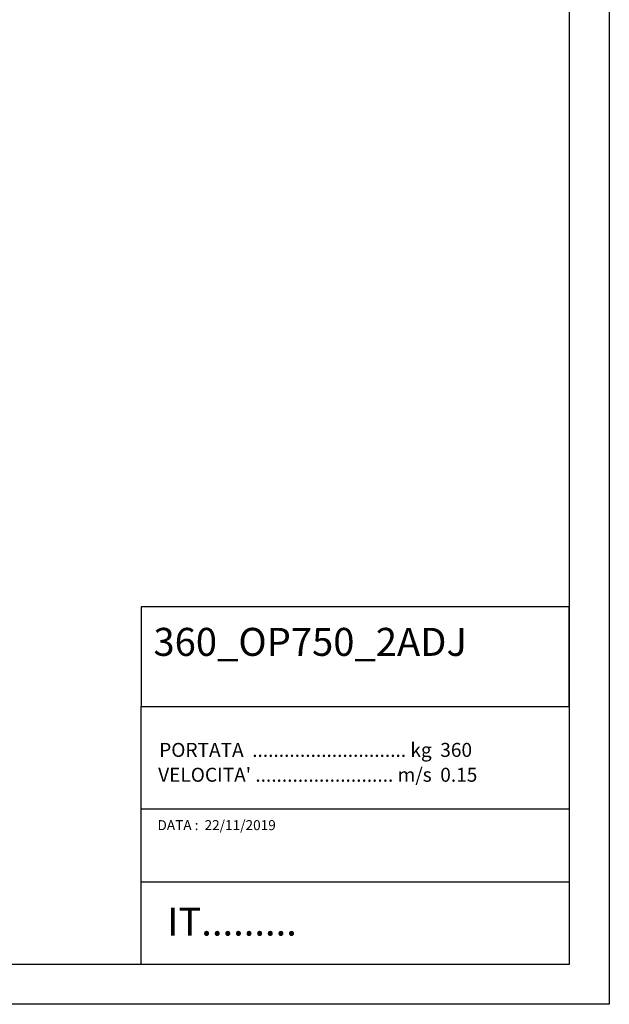
# Model space of a CAD drawing. Units: inches. Extents: x 382 to 6396, y 316 to 4569.
# Drawn here: x 4921 to 6396, y 316 to 2779 of the extents above; entities that cross this region are included whole.
import ezdxf

# ---------------------------------------------------------------- set-up
doc = ezdxf.new("R2010")
doc.units = ezdxf.units.IN
doc.header["$MEASUREMENT"] = 0
doc.linetypes.add('ACAD_ISO07W100', pattern=[3.5, 0.5, -3])
doc.layers.add('Testi', color=142, linetype='Continuous')
doc.styles.add('CARATTERISTICHE', font='arial.ttf', dxfattribs={"height": 35})
doc.styles.add('QUOTE', font='arial.ttf', dxfattribs={"height": 30})

msp = doc.modelspace()

# ---------------------------------------------------------------- linework, layer by layer
for p, q in [((5224.78, 804.87), (6295.92, 804.87)), ((5224.78, 622.55), (6295.92, 622.55))]:
    msp.add_line(p, q)
at = {"color": 5}
for points in [[(381.92, 316.12), (381.92, 4569.12), (6395.92, 4569.12), (6395.92, 316.12)], [(481.92, 416.12), (481.92, 4469.12), (6295.92, 4469.12), (6295.92, 416.12)], [(5224.78, 1061.1), (6295.92, 1061.1), (6295.92, 1310.18), (5224.78, 1310.18)], [(6295.92, 416.12), (5224.78, 416.12), (5224.78, 1061.1), (6295.92, 1061.1)]]:
    msp.add_lwpolyline(points, close=True, dxfattribs=at)

# ---------------------------------------------------------------- texts
at = {"layer": 'Testi', "style": 'CARATTERISTICHE'}
for s, p in [('PORTATA  ............................. kg  360', (5270.18, 935.07)), ("VELOCITA' .......................... m/s  0.15", (5267.63, 872.9))]:
    msp.add_text(s, height=35, dxfattribs=at).set_placement(p)
at = {"layer": 'Testi', "linetype": 'ACAD_ISO07W100', "attachment_point": 1}
for s, insert, char_height, width, style in [('360_OP750_2ADJ', (5255.83, 1257.81), 70, 1185.361, 'CARATTERISTICHE'), ('DATA :  22/11/2019', (5265.9, 776.84), 25, 673.5088, 'QUOTE'), ('IT.........', (5290.26, 558.05), 70, 628.7658, 'CARATTERISTICHE')]:
    msp.add_mtext(s, dxfattribs=dict(at, insert=insert, char_height=char_height, width=width, style=style))

doc.saveas('drawing.dxf')
